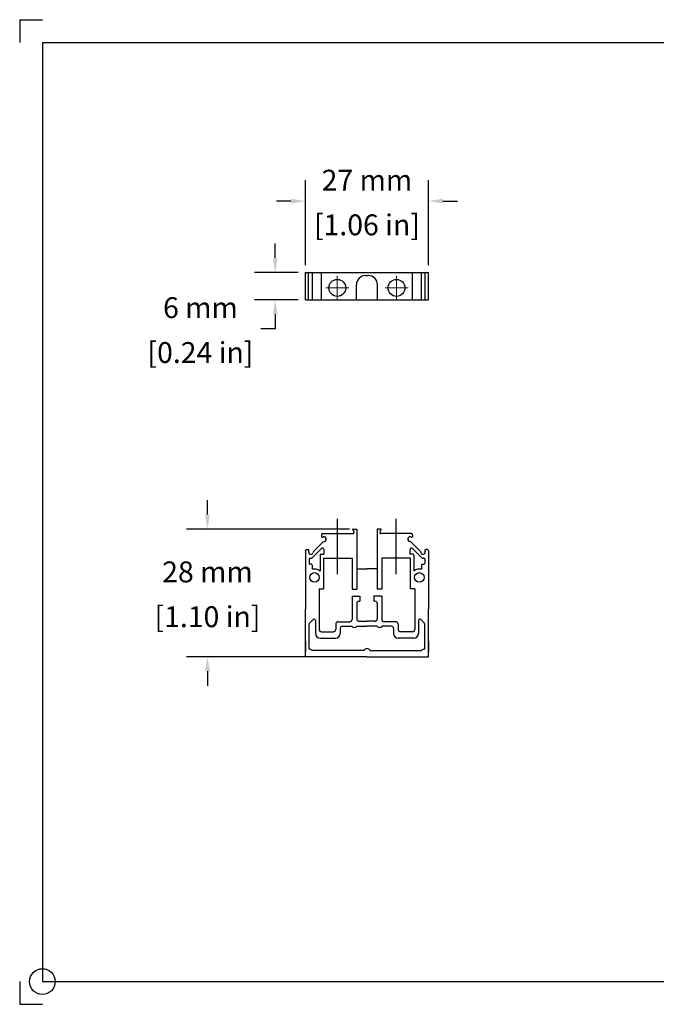
# Model space of a CAD drawing. Units: inches. Extents: x 0 to 11, y 0 to 8.5.
# Drawn here: x 0 to 5.5, y 0 to 8.5 of the extents above; entities that cross this region are included whole.
import ezdxf

# ---------------------------------------------------------------- set-up
doc = ezdxf.new("R2010")
doc.units = ezdxf.units.IN
doc.header["$MEASUREMENT"] = 0
doc.linetypes.add('CENTER', pattern=[2, 1.25, -0.25, 0.25, -0.25])
doc.linetypes.add('CENTER2', pattern=[1.125, 0.75, -0.125, 0.125, -0.125])
doc.layers.get('0').update_dxf_attribs({"linetype": 'CONTINUOUS'})
doc.layers.get('Defpoints').update_dxf_attribs({"linetype": 'CONTINUOUS'})
doc.layers.add('1', color=2, linetype='CENTER', lineweight=9)
doc.layers.add('10', color=7, linetype='CONTINUOUS')
doc.styles.add('outline drawings', font='ARIAL.TTF')
doc.dimstyles.new('Outline Drawings', dxfattribs={"dimtxt": 0.18, "dimasz": 0.125, "dimexe": 0.18, "dimexo": 0.0625, "dimgap": 0.09, "dimtad": 0, "dimtih": 1, "dimtoh": 1, "dimdec": 0, "dimlfac": 25.4, "dimzin": 0, "dimdsep": 46, "dimtxsty": 'outline drawings', "dimcen": 0.09, "dimadec": 0, "dimazin": 0, "dimtfac": 1, "dimtdec": 0, "dimtofl": 0, "dimtmove": 0, "dimatfit": 3, "dimfxl": 1, "dimtolj": 1, "dimtzin": 0, "dimarcsym": 0})

# ---------------------------------------------------------------- blocks, each defined once
blk = doc.blocks.new('*D10')
at = {"color": 0, "lineweight": -2}
for p, q in [((2.2073, 6.4434), (2.2073, 6.5684)), ((2.406, 6.3184), (2.0273, 6.3184)), ((2.406, 6.0822), (2.0273, 6.0822)), ((2.2073, 5.9572), (2.2073, 5.8322)), ((2.2073, 5.8322), (2.0823, 5.8322))]:
    blk.add_line(p, q, dxfattribs=at)
at = {"color": 0}
for points in [[(2.1865, 6.4434), (2.2281, 6.4434), (2.2073, 6.3184)], [(2.1865, 5.9572), (2.2281, 5.9572), (2.2073, 6.0822)]]:
    blk.add_solid(points, dxfattribs=at)
at = {"layer": 'Defpoints', "color": 0}
for p in [(2.4685, 6.3184), (2.2073, 6.0822), (2.4685, 6.0822)]:
    blk.add_point(p, dxfattribs=at)
at = {"color": 0, "char_height": 0.18, "attachment_point": 5, "style": 'outline drawings'}
for s, insert in [('\\A1;6 mm', (1.5617, 6.0141)), ('\\A1;[0.24 in]', (1.5617, 5.6268))]:
    blk.add_mtext(s, dxfattribs=dict(at, insert=insert))
blk = doc.blocks.new('*D11')
at = {"color": 0, "lineweight": -2}
for p, q in [((2.4685, 6.3809), (2.4685, 7.1142)), ((3.5315, 6.3809), (3.5315, 7.1142)), ((2.3435, 6.9342), (2.2185, 6.9342)), ((3.6565, 6.9342), (3.7815, 6.9342))]:
    blk.add_line(p, q, dxfattribs=at)
at = {"color": 0}
for points in [[(2.3435, 6.955), (2.3435, 6.9133), (2.4685, 6.9342)], [(3.6565, 6.955), (3.6565, 6.9133), (3.5315, 6.9342)]]:
    blk.add_solid(points, dxfattribs=at)
at = {"layer": 'Defpoints', "color": 0}
for p in [(3.5315, 6.9342), (2.4685, 6.3184), (3.5315, 6.3184)]:
    blk.add_point(p, dxfattribs=at)
at = {"color": 0, "char_height": 0.18, "attachment_point": 5, "style": 'outline drawings'}
for s, insert in [('\\A1;27 mm', (3, 7.1146)), ('\\A1;[1.06 in]', (3, 6.7288))]:
    blk.add_mtext(s, dxfattribs=dict(at, insert=insert))
blk = doc.blocks.new('*D12')
at = {"color": 0, "lineweight": -2}
for p, q in [((1.6224, 4.2274), (1.6224, 4.3524)), ((2.8489, 4.1024), (1.4424, 4.1024)), ((2.9375, 3), (1.4424, 3)), ((1.6224, 2.875), (1.6224, 2.75))]:
    blk.add_line(p, q, dxfattribs=at)
at = {"color": 0}
for points in [[(1.6015, 4.2274), (1.6432, 4.2274), (1.6224, 4.1024)], [(1.6015, 2.875), (1.6432, 2.875), (1.6224, 3)]]:
    blk.add_solid(points, dxfattribs=at)
at = {"layer": 'Defpoints', "color": 0}
for p in [(2.9114, 4.1024), (1.6224, 3), (3, 3)]:
    blk.add_point(p, dxfattribs=at)
at = {"color": 0, "char_height": 0.18, "attachment_point": 5, "style": 'outline drawings'}
for s, insert in [('\\A1;28 mm', (1.6224, 3.7331)), ('\\A1;[1.10 in]', (1.6224, 3.3458))]:
    blk.add_mtext(s, dxfattribs=dict(at, insert=insert))

msp = doc.modelspace()

# ---------------------------------------------------------------- linework, layer by layer
for p, q in [((2.4685, 6.3184), (3.5315, 6.3184)), ((2.4685, 6.0822), (2.4685, 6.3184)), ((2.4956, 6.0822), (2.4956, 6.3184)), ((2.529, 6.0822), (2.529, 6.3184)), ((2.6063, 6.0822), (2.6063, 6.3184)), ((2.9882, 6.2908), (3.0118, 6.2908)), ((3.3937, 6.0822), (3.3937, 6.3184)), ((3.471, 6.0822), (3.471, 6.3184)), ((3.5044, 6.0822), (3.5044, 6.3184)), ((3.5315, 6.0822), (3.5315, 6.3184)), ((2.9094, 6.0822), (2.9094, 6.2121)), ((3.0906, 6.0822), (3.0906, 6.2121)), ((2.4685, 6.0822), (3.5315, 6.0822)), ((2.8771, 4.0956), (2.8843, 4.0884)), ((2.8799, 4.1024), (2.9114, 4.1024)), ((2.8878, 4.0801), (2.8878, 4.0709)), ((2.9114, 4.1024), (2.9114, 3.5827)), ((3.0886, 4.1024), (3.0886, 3.5827)), ((3.1201, 4.1024), (3.0886, 4.1024)), ((3.1122, 4.0801), (3.1122, 4.0709)), ((3.1229, 4.0956), (3.1157, 4.0884)), ((2.6063, 4.0512), (2.6063, 4.0394)), ((2.6063, 4.0492), (2.6063, 4.0492)), ((2.6063, 4.0492), (2.6063, 4.0492)), ((2.6063, 4.0492), (2.6063, 4.0477)), ((2.6147, 4.0329), (2.6233, 4.0352)), ((2.6181, 4.063), (2.8799, 4.063)), ((2.6216, 3.9934), (2.6326, 3.9963)), ((2.6408, 4.0299), (2.6414, 4.0293)), ((2.6408, 4.0299), (2.6414, 4.0293)), ((2.6496, 4.0221), (2.6496, 4.0221)), ((3.3799, 4.063), (3.1201, 4.063)), ((3.3784, 3.9934), (3.3674, 3.9963)), ((3.3853, 4.0329), (3.3767, 4.0352)), ((3.3937, 4.0512), (3.3937, 4.0394)), ((2.4685, 3.9114), (2.4685, 3.4124)), ((2.4803, 3.9252), (2.4921, 3.9252)), ((2.4823, 3.9252), (2.4838, 3.9252)), ((2.4823, 3.9252), (2.4823, 3.9252)), ((2.4986, 3.9168), (2.4964, 3.9086)), ((2.6078, 3.935), (2.5289, 3.8562)), ((2.6216, 3.9934), (2.5382, 3.91)), ((2.628, 3.9267), (2.628, 3.8858)), ((3.372, 3.9267), (3.372, 3.8858)), ((3.3784, 3.9934), (3.4618, 3.91)), ((3.3922, 3.935), (3.4711, 3.8562)), ((3.5014, 3.9168), (3.5036, 3.9086)), ((3.5197, 3.9252), (3.5079, 3.9252)), ((3.5177, 3.9252), (3.5177, 3.9252)), ((3.5315, 3.9114), (3.5315, 3.4124)), ((2.5, 3.8425), (2.5, 3.8071)), ((2.5079, 3.8504), (2.515, 3.8504)), ((2.5094, 3.8819), (2.5094, 3.8819)), ((2.5382, 3.91), (2.5352, 3.899)), ((2.5945, 3.878), (2.5945, 3.7405)), ((2.6024, 3.8858), (2.628, 3.8858)), ((2.626, 3.8504), (2.626, 3.5866)), ((2.626, 3.8504), (2.872, 3.8504)), ((2.872, 3.8504), (2.872, 3.5827)), ((3.128, 3.8504), (3.128, 3.5827)), ((3.374, 3.8504), (3.128, 3.8504)), ((3.3976, 3.8858), (3.372, 3.8858)), ((3.374, 3.8504), (3.374, 3.5866)), ((3.4055, 3.878), (3.4055, 3.7405)), ((3.4618, 3.91), (3.4648, 3.899)), ((3.4921, 3.8504), (3.485, 3.8504)), ((3.4906, 3.8819), (3.4906, 3.8819)), ((3.5, 3.8425), (3.5, 3.8071)), ((2.5197, 3.7992), (2.5079, 3.7992)), ((2.5276, 3.7913), (2.5276, 3.7552)), ((2.9114, 3.7598), (3, 3.7598)), ((3.0886, 3.7598), (3, 3.7598)), ((3.4724, 3.7913), (3.4724, 3.7552)), ((3.4803, 3.7992), (3.4921, 3.7992)), ((2.5866, 3.5866), (2.5866, 3.2362)), ((2.5866, 3.5866), (2.626, 3.5866)), ((2.872, 3.5827), (2.9114, 3.5827)), ((3.128, 3.5827), (3.0886, 3.5827)), ((3.4134, 3.5866), (3.374, 3.5866)), ((3.4134, 3.5866), (3.4134, 3.2362)), ((2.872, 3.5236), (2.872, 3.3228)), ((2.872, 3.5236), (2.939, 3.5236)), ((2.939, 3.5236), (2.939, 3.4803)), ((3.128, 3.5236), (3.061, 3.5236)), ((3.061, 3.5236), (3.061, 3.4803)), ((3.128, 3.5236), (3.128, 3.3228)), ((2.4685, 3), (2.4685, 3.4124)), ((2.9114, 3.4606), (2.9114, 3.3268)), ((2.9311, 3.4803), (2.939, 3.4803)), ((3.0689, 3.4803), (3.061, 3.4803)), ((3.0886, 3.4606), (3.0886, 3.3268)), ((3.5315, 3), (3.5315, 3.4124)), ((2.5058, 3.2926), (2.535, 3.3218)), ((3.4942, 3.2926), (3.465, 3.3218)), ((2.5, 3.0669), (2.5, 3.2787)), ((2.5551, 3.3134), (2.5551, 3.2008)), ((2.7303, 3.2835), (2.7303, 3.2362)), ((2.75, 3.3031), (2.8524, 3.3031)), ((2.7697, 3.2441), (2.7697, 3.2008)), ((2.7894, 3.2638), (2.8688, 3.2638)), ((2.9128, 3.2638), (3, 3.2638)), ((2.9311, 3.3071), (3, 3.3071)), ((3.0689, 3.3071), (3, 3.3071)), ((3.0872, 3.2638), (3, 3.2638)), ((3.2106, 3.2638), (3.1312, 3.2638)), ((3.25, 3.3031), (3.1476, 3.3031)), ((3.2303, 3.2441), (3.2303, 3.2008)), ((3.2697, 3.2835), (3.2697, 3.2362)), ((3.4449, 3.3134), (3.4449, 3.2008)), ((3.5, 3.0669), (3.5, 3.2787)), ((2.5945, 3.1614), (2.7303, 3.1614)), ((2.6063, 3.2165), (2.7106, 3.2165)), ((3.4055, 3.1614), (3.2697, 3.1614)), ((3.3937, 3.2165), (3.2894, 3.2165)), ((2.4685, 3.1339), (2.4685, 3.0469)), ((3.5315, 3.1339), (3.5315, 3.0469)), ((3, 3), (2.4685, 3)), ((2.9739, 3.0551), (2.5275, 3.0551)), ((3, 3), (3.5315, 3)), ((3.0261, 3.0551), (3.4725, 3.0551))]:
    msp.add_line(p, q)
at = {"color": 5, "linetype": 'CENTER2', "lineweight": 15, "ltscale": 5}
for p, q in [((2.7441, 6.2891), (2.7441, 6.0799)), ((3.2559, 6.2891), (3.2559, 6.0799)), ((2.6435, 6.1845), (2.8447, 6.1845)), ((3.1561, 6.1845), (3.3557, 6.1845))]:
    msp.add_line(p, q, dxfattribs=at)
at = {"color": 5, "linetype": 'CENTER2'}
for p, q in [((2.7441, 4.1907), (2.7441, 3.7132)), ((3.251, 4.1907), (3.251, 3.7132))]:
    msp.add_line(p, q, dxfattribs=at)
at = {"color": 3}
for p, q in [((2.6121, 4.0618), (2.6114, 4.0611)), ((2.6121, 4.0618), (2.6114, 4.0611)), ((2.6496, 4.0221), (2.6496, 4.0221)), ((3.3504, 4.0221), (3.3504, 4.0221)), ((3.3592, 4.0299), (3.3586, 4.0293)), ((3.3592, 4.0299), (3.3586, 4.0293)), ((3.3879, 4.0618), (3.3886, 4.0611)), ((3.3879, 4.0618), (3.3886, 4.0611)), ((3.3937, 4.0492), (3.3937, 4.0492)), ((2.4685, 3.9134), (2.4685, 3.9166)), ((2.4685, 3.9134), (2.4685, 3.9166)), ((2.4697, 3.9195), (2.4705, 3.9202)), ((2.4697, 3.9194), (2.4704, 3.9201)), ((2.4823, 3.9252), (2.4823, 3.9252)), ((3.5177, 3.9252), (3.5177, 3.9252)), ((3.5303, 3.9195), (3.5295, 3.9202)), ((3.5303, 3.9194), (3.5296, 3.9201)), ((3.5315, 3.9134), (3.5315, 3.9166)), ((3.5315, 3.9134), (3.5315, 3.9166)), ((2.5017, 3.8908), (2.5023, 3.8902)), ((2.5017, 3.8908), (2.5023, 3.8902)), ((3.4983, 3.8908), (3.4977, 3.8902)), ((3.4983, 3.8908), (3.4977, 3.8902))]:
    msp.add_line(p, q, dxfattribs=at)
for centre, radius in [((2.7441, 6.1845), 0.0728), ((3.2559, 6.1845), 0.0728), ((2.5472, 3.685), 0.0413), ((3.4528, 3.685), 0.0413)]:
    msp.add_circle(centre, radius)
for centre, radius, start, end in [((2.9882, 6.2121), 0.0787, 90, 180), ((3.0118, 6.2121), 0.0787, 0, 90), ((2.8799, 4.0984), 0.00394, 90, 225), ((2.876, 4.0801), 0.0118, 0, 45), ((3.124, 4.0801), 0.0118, 135, 180), ((3.1201, 4.0984), 0.00394, 315, 90), ((2.6181, 4.0512), 0.0118, 90, 180), ((2.613, 4.0394), 0.00669, 180, 285), ((2.6263, 4.0238), 0.0118, 93.98791, 105), ((2.6269, 4.016), 0.0197, 45, 93.98791), ((2.6275, 4.0154), 0.0197, 285, 45), ((2.8799, 4.0709), 0.00787, 270, 0), ((3.1201, 4.0709), 0.00787, 180, 270), ((3.3725, 4.0154), 0.0197, 135, 255), ((3.3731, 4.016), 0.0197, 86.01209, 135), ((3.3737, 4.0238), 0.0118, 75, 86.01209), ((3.3819, 4.0512), 0.0118, 360, 90), ((3.387, 4.0394), 0.00669, 255, 0), ((2.4803, 3.9134), 0.0118, 90, 180), ((2.4921, 3.9185), 0.00669, 345, 90), ((2.6161, 3.9267), 0.0118, 360, 135), ((3.3839, 3.9267), 0.0118, 45, 180), ((3.5079, 3.9185), 0.00669, 90, 195), ((3.5197, 3.9134), 0.0118, 0, 90), ((2.5156, 3.9047), 0.0197, 173.61063, 225), ((2.5078, 3.9056), 0.0118, 165, 173.61063), ((2.5079, 3.8425), 0.00787, 88.5534, 180), ((2.5162, 3.9041), 0.0197, 225, 345), ((2.515, 3.8701), 0.0197, 270, 315), ((2.6024, 3.878), 0.00787, 90, 180), ((3.3976, 3.878), 0.00787, 0, 90), ((3.4838, 3.9041), 0.0197, 195, 315), ((3.485, 3.8701), 0.0197, 225, 270), ((3.4921, 3.8425), 0.00787, 0, 91.4466), ((3.4844, 3.9047), 0.0197, 315, 6.38937), ((2.5079, 3.8071), 0.00787, 180, 270), ((2.5197, 3.7913), 0.00787, 0, 90), ((2.5472, 3.685), 0.0728, 49.56021, 105.68035), ((3.4528, 3.685), 0.0728, 74.31965, 130.43979), ((3.4803, 3.7913), 0.00787, 90, 180), ((3.4921, 3.8071), 0.00787, 270, 0), ((2.9311, 3.4606), 0.0197, 90, 180), ((3.0689, 3.4606), 0.0197, 0, 90), ((2.5433, 3.3134), 0.0118, 0, 135), ((2.8524, 3.3228), 0.0197, 270, 0), ((2.9311, 3.3268), 0.0197, 180, 270), ((3.0689, 3.3268), 0.0197, 270, 0), ((3.1476, 3.3228), 0.0197, 180, 270), ((3.4567, 3.3134), 0.0118, 45, 180), ((2.5197, 3.2787), 0.0197, 135, 180), ((2.6063, 3.2362), 0.0197, 180, 270), ((2.7106, 3.2362), 0.0197, 270, 0), ((2.75, 3.2835), 0.0197, 90, 180), ((2.7894, 3.2441), 0.0197, 90, 180), ((2.8908, 3.2835), 0.0295, 221.81031, 318.18969), ((3.1092, 3.2835), 0.0295, 221.81031, 318.18969), ((3.2106, 3.2441), 0.0197, 0, 90), ((3.25, 3.2835), 0.0197, 0, 90), ((3.2894, 3.2362), 0.0197, 180, 270), ((3.3937, 3.2362), 0.0197, 270, 0), ((3.4803, 3.2787), 0.0197, 0, 45), ((2.5945, 3.2008), 0.0394, 180, 270), ((2.7303, 3.2008), 0.0394, 270, 0), ((3.2697, 3.2008), 0.0394, 180, 270), ((3.4055, 3.2008), 0.0394, 270, 0), ((2.502, 3.0335), 0.0335, 40.32022, 93.37229), ((3, 3.0413), 0.0295, 90, 152.18186), ((3, 3.0413), 0.0295, 90, 152.18186), ((3, 3.0413), 0.0295, 27.81814, 90), ((3, 3.0413), 0.0295, 27.81814, 90), ((3.498, 3.0335), 0.0335, 86.62771, 139.67978)]:
    msp.add_arc(centre, radius, start, end)
msp.add_arc((3.4922, 3.9056), 0.0118, 6.38937, 15, dxfattribs=at)
at = {"layer": '1', "lineweight": 15, "ltscale": 5}
for p, q in [((2.872, 3.6905), (2.872, 3.685)), ((3.128, 3.6905), (3.128, 3.685))]:
    msp.add_line(p, q, dxfattribs=at)
at = {"layer": '10'}
for p, q in [((0, 8.5), (0.1962, 8.5)), ((0, 8.5), (0, 8.3038)), ((0.1962, 8.3038), (10.8038, 8.3038)), ((0.1962, 8.3038), (0.1962, 0.1962)), ((0, 0.1962), (0, 0)), ((0.1962, 0.1962), (10.8038, 0.1962)), ((0, 0), (0.1962, 0))]:
    msp.add_line(p, q, dxfattribs=at)
at = {"layer": '10', "color": 1}
msp.add_circle((0.1962, 0.1962), 0.1111, dxfattribs=at)

# ---------------------------------------------------------------- dimensions: what is measured, and where the dimension line sits
dim = msp.add_linear_dim(base=(3.5315, 6.9342), p1=(2.4685, 6.3184), p2=(3.5315, 6.3184), dimstyle='Outline Drawings', override={"dimpost": ' mm\\X'})
dim.commit()
dim.dimension.update_dxf_attribs({"geometry": '*D11', "text_midpoint": (3, 6.9342)})
for base, p1, p2, picture, middle in [((2.2073, 6.0822), (2.4685, 6.3184), (2.4685, 6.0822), '*D10', (1.5617, 5.8322)), ((1.6224, 3), (2.9114, 4.1024), (3, 3), '*D12', (1.6224, 3.5512))]:
    dim = msp.add_linear_dim(base=base, p1=p1, p2=p2, angle=90, dimstyle='Outline Drawings', override={"dimpost": ' mm\\X'})
    dim.commit()
    dim.dimension.update_dxf_attribs({"geometry": picture, "text_midpoint": middle})

doc.saveas('drawing.dxf')
